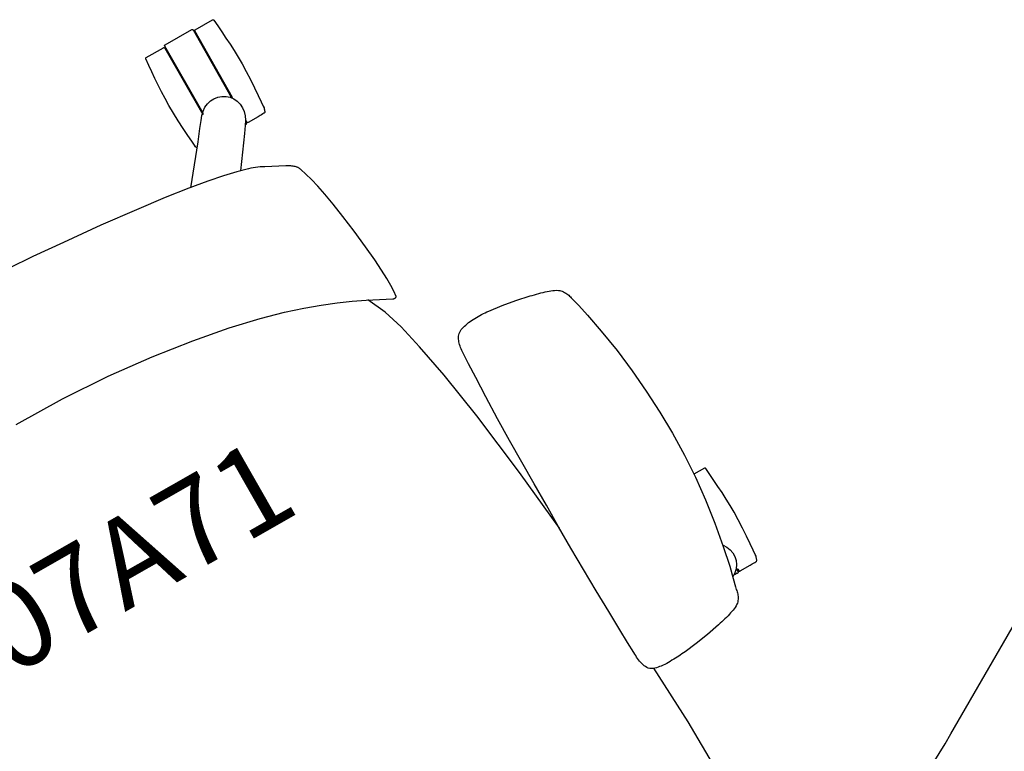
# Model space of a CAD drawing. Units: inches. Extents: x -79 to 457, y -68 to 74.
# Drawn here: x 65 to 88, y 44 to 61 of the extents above; entities that cross this region are included whole.
import ezdxf
from ezdxf.enums import TextEntityAlignment as Align

# ---------------------------------------------------------------- set-up
doc = ezdxf.new("R2010")
doc.units = ezdxf.units.IN
doc.header["$MEASUREMENT"] = 0
doc.layers.get('0').update_dxf_attribs({"true_color": 0x000000})
for name, color, linetype in [('A-FURN-ATTRIBUTE', 7, 'Continuous'), ('A-FURN-ATTRIBUTE-T', 7, 'Continuous'), ('AFUWK-P', 1, 'Continuous'), ('AFUWK-P-TN', 1, 'Continuous')]:
    doc.layers.add(name, color=color, linetype=linetype)

# ---------------------------------------------------------------- blocks, each defined once
blk = doc.blocks.new('P_6-CU-47-639-47-639')
at = {"layer": 'AFUWK-P'}
blk.add_line((16.852, -23.5), (1.5, -23.5), dxfattribs=at)
blk.add_arc((16.852, -39.5), 16, 60, 90, dxfattribs=at)
at = {"layer": 'AFUWK-P-TN', "flags": 1}
for tag in ['CAPPN', 'CAPMG', 'CAPMC', 'CAPQT', 'CAPDH', 'CAPGC']:
    blk.add_attdef(tag, (0, 0), '', height=0.001, dxfattribs=at)
at = {"layer": 'AFUWK-P-TN'}
blk.add_attdef('CAPTG', text='', height=2.5, dxfattribs=at).set_placement((25.32, -6.5), align=Align.BOTTOM_CENTER)
blk = doc.blocks.new('P_1507')
at = {"layer": 'A-FURN-ATTRIBUTE', "color": 2}
for p, q in [((8.636, 4.779), (8.425, 5.224)), ((8.789, 4.31), (8.636, 4.779)), ((8.929, 3.702), (8.789, 4.31)), ((9.093, 2.856), (8.929, 3.702)), ((9.28, 1.674), (9.093, 2.856)), ((9.486, 0.058), (9.28, 1.674)), ((9.652, -1.506), (9.486, 0.058)), ((10.018, -6.832), (9.943, -5.377)), ((10.035, -8.09), (10.018, -6.832))]:
    blk.add_line(p, q, dxfattribs=at)
for points in [[(6.749, 10.192), (6.743, 10.211), (6.738, 10.226), (6.737, 10.231), (6.736, 10.234), (6.736, 10.236), (6.732, 10.281), (6.723, 10.39), (6.711, 10.549), (6.698, 10.741), (6.686, 10.951), (6.677, 11.163), (6.674, 11.362), (6.676, 11.543), (6.681, 11.719), (6.69, 11.891), (6.701, 12.06), (6.713, 12.227), (6.727, 12.393), (6.741, 12.557), (6.742, 12.558), (6.742, 12.559), (6.742, 12.561), (6.742, 12.562), (6.743, 12.563), (6.743, 12.564), (6.744, 12.565), (6.744, 12.566), (6.745, 12.567), (6.746, 12.568), (6.746, 12.569), (6.747, 12.57), (6.748, 12.57), (6.749, 12.571), (6.75, 12.572), (6.75, 12.573), (6.751, 12.573), (6.752, 12.574), (6.753, 12.574), (6.755, 12.575), (6.756, 12.575), (6.757, 12.576), (6.758, 12.576), (6.759, 12.576), (6.76, 12.577), (6.761, 12.577), (6.763, 12.577), (6.764, 12.577), (7.223, 12.577), (7.224, 12.577), (7.226, 12.577), (7.227, 12.577), (7.228, 12.576), (7.229, 12.576), (7.23, 12.576), (7.231, 12.575), (7.232, 12.575), (7.233, 12.574), (7.234, 12.574), (7.235, 12.573), (7.236, 12.572), (7.237, 12.572), (7.238, 12.571), (7.239, 12.57), (7.239, 12.569), (7.24, 12.568), (7.241, 12.567), (7.241, 12.566), (7.242, 12.565), (7.242, 12.564), (7.243, 12.563), (7.243, 12.562), (7.243, 12.561), (7.244, 12.56), (7.244, 12.559), (7.244, 12.557), (7.244, 12.556), (7.244, 10.8), (7.244, 10.8), (7.244, 10.8), (7.244, 10.8), (7.244, 10.8), (7.244, 10.8), (7.244, 10.8), (7.244, 10.8), (7.244, 10.8), (7.244, 10.8), (7.244, 10.799), (7.244, 10.799), (7.244, 10.799), (7.244, 10.799), (7.244, 10.799), (7.244, 10.799), (7.244, 10.799), (7.244, 10.799), (7.244, 10.799), (7.244, 10.799), (7.244, 10.799), (7.244, 10.799), (7.244, 10.799), (7.244, 10.799), (7.244, 10.799), (7.244, 10.799), (7.244, 10.799), (7.244, 10.799), (7.244, 10.799), (7.244, 10.799), (7.244, 10.799), (7.244, 10.799), (7.244, 10.799), (7.244, 10.799), (7.244, 10.799), (7.244, 10.799), (7.244, 10.799), (7.244, 10.799), (7.244, 10.799), (7.244, 10.799), (7.244, 10.799), (7.244, 10.799), (7.244, 10.799), (7.244, 10.799), (7.244, 10.799), (7.244, 10.799), (7.244, 10.799), (7.244, 10.799), (7.244, 10.799), (7.244, 10.798), (7.244, 10.798), (7.244, 10.798), (7.244, 10.798), (7.244, 10.798), (7.244, 10.798), (7.244, 10.798), (7.244, 10.798), (7.244, 10.798), (7.244, 10.798), (7.244, 10.798), (7.244, 10.798), (7.244, 10.798), (7.244, 10.798), (7.244, 10.798), (7.244, 10.798), (7.244, 10.798), (7.244, 10.798), (7.244, 10.798), (7.244, 10.798), (7.244, 10.798), (7.244, 10.798), (7.244, 10.798), (7.244, 10.798), (7.244, 10.798), (7.244, 10.798), (7.244, 10.798), (7.244, 10.798), (7.244, 10.798), (7.244, 10.798), (7.244, 10.798), (7.244, 10.798), (7.245, 10.798), (7.245, 10.798), (7.245, 10.798), (7.245, 10.798), (7.245, 10.798), (7.245, 10.798), (7.245, 10.798), (7.245, 10.798), (7.245, 10.798), (7.245, 10.798), (7.245, 10.798), (7.245, 10.798), (7.245, 10.798), (7.245, 10.798), (7.245, 10.798), (7.245, 10.798), (7.245, 10.798), (7.245, 10.798), (7.245, 10.798), (7.245, 10.798), (7.245, 10.798), (7.245, 10.798), (7.245, 10.798), (7.245, 10.798), (7.245, 10.798), (7.245, 10.798), (7.245, 10.798), (7.245, 10.798), (7.245, 10.798), (7.245, 10.798), (7.245, 10.798), (7.245, 10.798), (7.245, 10.798), (7.245, 10.798), (7.245, 10.798), (7.245, 10.798), (7.245, 10.798), (7.245, 10.798), (7.245, 10.798), (7.245, 10.798), (7.245, 10.798), (7.245, 10.798), (7.245, 10.798), (7.245, 10.798), (7.245, 10.798), (7.245, 10.798), (7.245, 10.798), (7.245, 10.798), (7.245, 10.798), (7.245, 10.798), (7.245, 10.798), (7.245, 10.798), (7.245, 10.798), (7.245, 10.798), (7.245, 10.798), (7.245, 10.798), (7.245, 10.798), (7.245, 10.798), (7.245, 10.798), (7.245, 10.798), (7.245, 10.798), (7.245, 10.798), (7.245, 10.798), (7.245, 10.798), (7.245, 10.798), (7.245, 10.798), (7.245, 10.798), (7.245, 10.798), (7.245, 10.798), (7.245, 10.798), (7.245, 10.798), (7.245, 10.798), (7.245, 10.798), (7.245, 10.798), (7.245, 10.798), (7.245, 10.798), (7.245, 10.798), (7.245, 10.798), (7.245, 10.798), (7.245, 10.798), (7.245, 10.798), (7.245, 10.798), (7.245, 10.798), (7.245, 10.798), (7.245, 10.798), (7.245, 10.798), (7.245, 10.798), (7.245, 10.798), (7.245, 10.798), (7.245, 10.798), (7.245, 10.798), (7.245, 10.798), (7.245, 10.798), (7.245, 10.798), (7.245, 10.798), (7.245, 10.798), (7.246, 10.798), (7.246, 10.798), (7.246, 10.798), (7.246, 10.798), (7.246, 10.798), (7.246, 10.798), (7.246, 10.798), (7.246, 10.798), (7.246, 10.798), (7.246, 10.798), (7.246, 10.798), (7.246, 10.798), (7.246, 10.798), (7.246, 10.798), (7.246, 10.798), (7.246, 10.798), (7.246, 10.798), (7.246, 10.798), (7.246, 10.798), (7.246, 10.798), (7.246, 10.798), (7.246, 10.798), (7.246, 10.798), (7.246, 10.798), (7.246, 10.798), (7.246, 10.798), (7.246, 10.798), (7.246, 10.798), (7.246, 10.798), (7.246, 10.798), (7.246, 10.798), (7.246, 10.798), (7.246, 10.798), (7.246, 10.798), (7.246, 10.798), (7.246, 10.798), (7.246, 10.798), (7.246, 10.798), (7.246, 10.798), (7.246, 10.798), (7.246, 10.798), (7.246, 10.798), (7.246, 10.798), (7.246, 10.798), (7.246, 10.798), (7.246, 10.798), (7.246, 10.798), (7.246, 10.798), (7.246, 10.798), (7.246, 10.798), (7.246, 10.798), (7.246, 10.798), (7.246, 10.798), (7.246, 10.798), (7.246, 10.798), (7.246, 10.798), (7.246, 10.798), (7.246, 10.798), (7.246, 10.798), (7.246, 10.798), (7.246, 10.798), (7.246, 10.798), (7.246, 10.798), (7.246, 10.798), (7.246, 10.798), (7.246, 10.798), (7.246, 10.798), (7.246, 10.798), (7.246, 10.798), (7.246, 10.798), (7.246, 10.798), (7.246, 10.798), (7.246, 10.798), (7.246, 10.798), (7.246, 10.798), (7.246, 10.798), (7.246, 10.798), (7.246, 10.798), (7.246, 10.798), (7.246, 10.798), (7.246, 10.798), (7.246, 10.798), (7.246, 10.798), (7.246, 10.798), (7.246, 10.798), (7.246, 10.798), (7.246, 10.798), (7.246, 10.798), (7.246, 10.798), (7.246, 10.798), (7.246, 10.798), (7.247, 10.798), (7.247, 10.798), (7.247, 10.798), (7.247, 10.798), (7.247, 10.798), (7.247, 10.798), (7.247, 10.798), (7.247, 10.798), (7.247, 10.798), (7.247, 10.798), (7.247, 10.798), (7.247, 10.798), (7.247, 10.798), (7.247, 10.798), (7.247, 10.798), (7.247, 10.798), (7.247, 10.798), (7.247, 10.798), (7.247, 10.798), (7.247, 10.798), (7.247, 10.798), (7.247, 10.798), (7.247, 10.798), (7.247, 10.798), (7.247, 10.798), (7.247, 10.798), (7.247, 10.798), (7.247, 10.798), (7.247, 10.798), (7.247, 10.798), (7.247, 10.798), (7.247, 10.798), (7.247, 10.798), (7.247, 10.798), (7.247, 10.798), (7.247, 10.798), (7.247, 10.798), (7.247, 10.798), (7.247, 10.798), (7.247, 10.798), (7.247, 10.798), (7.247, 10.798), (7.247, 10.798), (7.247, 10.798), (7.247, 10.798), (7.247, 10.798), (7.247, 10.798), (7.247, 10.798), (7.247, 10.798), (7.247, 10.798), (7.247, 10.798), (7.247, 10.798), (7.247, 10.798), (7.247, 10.798), (7.247, 10.798), (7.248, 10.798), (7.248, 10.798), (7.249, 10.798), (7.249, 10.799), (7.25, 10.799), (7.251, 10.8), (7.252, 10.801), (7.253, 10.802), (7.255, 10.804), (7.257, 10.806), (7.259, 10.809), (7.261, 10.811), (7.263, 10.814), (7.264, 10.815), (7.265, 10.817), (7.265, 10.818), (7.266, 10.819), (7.266, 10.82), (7.266, 10.821), (7.266, 10.821), (7.266, 10.822), (7.267, 10.823), (7.267, 10.823), (7.267, 10.824), (7.267, 12.596), (7.267, 12.598), (7.267, 12.599), (7.267, 12.6), (7.267, 12.601), (7.267, 12.602), (7.268, 12.603), (7.268, 12.604), (7.269, 12.606), (7.269, 12.606), (7.269, 12.607), (7.27, 12.607), (7.27, 12.608), (7.271, 12.608), (7.271, 12.609), (7.272, 12.61), (7.272, 12.611), (7.273, 12.611), (7.274, 12.612), (7.274, 12.613), (7.275, 12.613), (7.276, 12.614), (7.277, 12.615), (7.278, 12.615), (7.279, 12.616), (7.28, 12.616), (7.282, 12.616), (7.283, 12.617), (7.284, 12.617), (7.285, 12.617), (7.286, 12.617), (7.287, 12.617), (7.64, 12.617), (7.992, 12.617), (7.993, 12.617), (7.995, 12.617), (7.996, 12.617), (7.997, 12.617), (7.998, 12.616), (7.999, 12.616), (8, 12.616), (8.001, 12.615), (8.002, 12.615), (8.003, 12.614), (8.004, 12.613), (8.005, 12.613), (8.006, 12.612), (8.007, 12.611), (8.008, 12.61), (8.008, 12.609), (8.009, 12.608), (8.01, 12.608), (8.01, 12.607), (8.011, 12.606), (8.011, 12.604), (8.012, 12.603), (8.012, 12.602), (8.012, 12.601), (8.013, 12.6), (8.013, 12.599), (8.013, 12.598), (8.013, 12.596), (8.013, 10.824), (8.013, 10.823), (8.013, 10.823), (8.013, 10.822), (8.013, 10.821), (8.013, 10.821), (8.013, 10.82), (8.014, 10.819), (8.014, 10.818), (8.015, 10.817), (8.016, 10.815), (8.017, 10.814), (8.018, 10.811), (8.02, 10.809), (8.022, 10.806), (8.024, 10.804), (8.026, 10.802), (8.027, 10.801), (8.028, 10.8), (8.029, 10.799), (8.03, 10.799), (8.031, 10.798), (8.031, 10.798), (8.032, 10.798), (8.032, 10.798), (8.032, 10.798), (8.032, 10.798), (8.032, 10.798), (8.033, 10.798), (8.033, 10.798), (8.033, 10.798), (8.033, 10.798), (8.033, 10.798), (8.034, 10.798), (8.034, 10.798), (8.034, 10.798), (8.034, 10.798), (8.034, 10.798), (8.034, 10.798), (8.034, 10.798), (8.034, 10.798), (8.034, 10.798), (8.034, 10.798), (8.034, 10.798), (8.034, 10.798), (8.034, 10.798), (8.034, 10.798), (8.034, 10.798), (8.034, 10.798), (8.034, 10.798), (8.034, 10.798), (8.034, 10.798), (8.034, 10.798), (8.034, 10.798), (8.034, 10.798), (8.034, 10.798), (8.034, 10.798), (8.034, 10.798), (8.034, 10.798), (8.034, 10.798), (8.034, 10.798), (8.034, 10.798), (8.034, 10.798), (8.034, 10.798), (8.034, 10.798), (8.034, 10.798), (8.034, 10.798), (8.034, 10.798), (8.034, 10.798), (8.034, 10.798), (8.034, 10.798), (8.034, 10.798), (8.034, 10.798), (8.034, 10.798), (8.034, 10.798), (8.034, 10.798), (8.034, 10.798), (8.034, 10.798), (8.034, 10.798), (8.034, 10.798), (8.034, 10.798), (8.034, 10.798), (8.034, 10.798), (8.034, 10.798), (8.034, 10.798), (8.034, 10.798), (8.035, 10.798), (8.035, 10.798), (8.035, 10.798), (8.035, 10.798), (8.035, 10.798), (8.035, 10.798), (8.035, 10.798), (8.035, 10.798), (8.035, 10.798), (8.035, 10.798), (8.035, 10.798), (8.035, 10.798), (8.035, 10.798), (8.035, 10.798), (8.035, 10.798), (8.035, 10.798), (8.035, 10.798), (8.035, 10.798), (8.035, 10.798), (8.035, 10.798), (8.035, 10.798), (8.035, 10.798), (8.035, 10.798), (8.035, 10.798), (8.035, 10.798), (8.035, 10.798), (8.035, 10.798), (8.035, 10.798), (8.035, 10.798), (8.035, 10.798), (8.035, 10.798), (8.035, 10.798), (8.035, 10.798), (8.035, 10.798), (8.035, 10.798), (8.035, 10.798), (8.035, 10.798), (8.035, 10.798), (8.035, 10.798), (8.035, 10.798), (8.035, 10.798), (8.035, 10.798), (8.035, 10.798), (8.035, 10.798), (8.035, 10.798), (8.035, 10.798), (8.035, 10.798), (8.035, 10.798), (8.035, 10.798), (8.035, 10.798), (8.035, 10.798), (8.035, 10.798), (8.035, 10.798), (8.035, 10.798), (8.035, 10.798), (8.035, 10.798), (8.035, 10.798), (8.035, 10.798), (8.035, 10.798), (8.035, 10.798), (8.035, 10.798), (8.035, 10.798), (8.035, 10.798), (8.035, 10.798), (8.035, 10.798), (8.035, 10.798), (8.035, 10.798), (8.035, 10.798), (8.035, 10.798), (8.035, 10.798), (8.035, 10.798), (8.035, 10.798), (8.035, 10.798), (8.035, 10.798), (8.035, 10.799), (8.035, 10.799), (8.035, 10.799), (8.035, 10.799), (8.035, 10.799), (8.035, 10.799), (8.035, 10.799), (8.035, 10.799), (8.035, 10.799), (8.035, 10.799), (8.035, 10.799), (8.035, 10.799), (8.035, 10.799), (8.035, 10.799), (8.036, 10.799), (8.036, 10.799), (8.036, 10.799), (8.036, 10.8), (8.036, 10.8), (8.036, 10.8), (8.036, 10.8), (8.036, 10.8), (8.036, 10.8), (8.036, 10.8), (8.036, 10.8), (8.036, 10.8), (8.036, 10.8), (8.036, 10.8), (8.036, 12.556), (8.036, 12.557), (8.036, 12.559), (8.036, 12.56), (8.036, 12.561), (8.036, 12.562), (8.037, 12.563), (8.037, 12.564), (8.038, 12.565), (8.038, 12.566), (8.038, 12.566), (8.039, 12.567), (8.039, 12.567), (8.04, 12.568), (8.04, 12.569), (8.041, 12.57), (8.042, 12.571), (8.043, 12.572), (8.043, 12.572), (8.044, 12.573), (8.044, 12.573), (8.045, 12.574), (8.046, 12.574), (8.047, 12.575), (8.048, 12.575), (8.049, 12.576), (8.051, 12.576), (8.052, 12.576), (8.053, 12.577), (8.054, 12.577), (8.055, 12.577), (8.056, 12.577), (8.516, 12.577), (8.517, 12.577), (8.518, 12.577), (8.519, 12.577), (8.521, 12.576), (8.522, 12.576), (8.523, 12.576), (8.524, 12.575), (8.525, 12.575), (8.526, 12.574), (8.527, 12.574), (8.528, 12.573), (8.529, 12.573), (8.53, 12.572), (8.531, 12.571), (8.532, 12.57), (8.533, 12.57), (8.533, 12.569), (8.534, 12.568), (8.535, 12.567), (8.535, 12.566), (8.536, 12.565), (8.536, 12.564), (8.537, 12.563), (8.537, 12.562), (8.538, 12.561), (8.538, 12.559), (8.538, 12.558), (8.538, 12.557), (8.553, 12.393), (8.566, 12.227), (8.579, 12.06), (8.59, 11.891), (8.598, 11.719), (8.604, 11.543), (8.606, 11.362), (8.602, 11.163), (8.594, 10.951), (8.582, 10.741), (8.568, 10.549), (8.556, 10.39), (8.547, 10.281), (8.544, 10.236), (8.543, 10.234), (8.543, 10.231), (8.542, 10.226), (8.537, 10.211), (8.531, 10.192), (8.524, 10.173), (8.517, 10.156), (8.514, 10.149), (8.511, 10.142), (8.509, 10.139), (8.508, 10.138), (8.508, 10.137), (8.508, 10.137), (8.507, 10.136), (8.507, 10.136), (8.507, 10.136), (8.507, 10.136), (8.506, 10.136), (8.506, 10.136), (8.506, 10.135), (8.506, 10.135), (8.506, 10.135), (8.506, 10.135), (8.505, 10.135), (8.505, 10.135), (8.504, 10.135), (8.504, 10.134), (8.504, 10.134), (8.503, 10.134), (8.502, 10.134), (8.502, 10.134), (8.501, 10.134), (8.496, 10.133), (8.486, 10.131), (8.475, 10.13), (8.447, 10.129), (8.414, 10.127), (8.381, 10.127), (8.35, 10.126), (8.325, 10.126), (8.063, 10.123), (8.061, 10.123), (8.06, 10.123), (8.058, 10.124), (8.057, 10.124), (8.056, 10.124), (8.054, 10.124), (8.053, 10.125), (8.052, 10.125), (8.05, 10.126), (8.049, 10.126), (8.048, 10.127), (8.047, 10.128), (8.046, 10.128), (8.045, 10.129), (8.044, 10.13), (8.043, 10.131), (8.042, 10.132), (8.041, 10.133), (8.04, 10.134), (8.04, 10.135), (8.039, 10.136), (8.039, 10.137), (8.038, 10.138), (8.038, 10.139), (8.038, 10.139), (8.038, 10.14), (8.038, 10.14), (8.037, 10.141), (8.037, 10.141), (8.037, 10.143), (8.037, 10.144), (8.037, 10.15), (8.038, 10.156), (8.038, 10.169), (8.039, 10.175), (8.039, 10.182), (8.038, 10.185), (8.038, 10.188), (8.038, 10.191), (8.037, 10.194), (8.037, 10.194), (8.037, 10.194), (8.037, 10.195), (8.037, 10.195), (8.037, 10.195), (8.037, 10.195), (8.037, 10.195), (8.037, 10.195), (8.037, 10.195), (8.037, 10.195), (8.037, 10.195), (8.037, 10.195), (8.037, 10.195), (8.037, 10.195), (8.037, 10.195), (8.037, 10.195), (8.037, 10.195), (8.037, 10.195), (8.037, 10.195), (8.037, 10.195), (8.037, 10.195), (8.037, 10.195), (8.037, 10.195), (8.037, 10.195), (8.037, 10.195), (8.037, 10.195), (8.037, 10.195), (8.037, 10.195), (8.037, 10.195), (8.037, 10.195), (8.037, 10.195), (8.037, 10.195), (8.037, 10.195), (8.037, 10.195), (8.037, 10.195), (8.037, 10.195), (8.037, 10.195), (8.037, 10.195), (8.037, 10.195), (8.037, 10.195), (8.037, 10.195), (8.037, 10.195), (8.037, 10.195), (8.037, 10.195), (8.037, 10.195), (8.037, 10.195), (8.037, 10.195), (8.037, 10.195), (8.037, 10.195), (8.037, 10.195), (8.037, 10.195), (8.037, 10.195), (8.037, 10.195), (8.037, 10.195), (8.037, 10.195), (8.037, 10.195), (8.037, 10.195), (8.037, 10.195), (8.037, 10.195), (8.037, 10.195), (8.037, 10.195), (8.037, 10.195), (8.037, 10.195), (8.037, 10.195), (8.037, 10.195), (8.037, 10.195), (8.037, 10.195), (8.037, 10.195), (8.037, 10.195), (8.037, 10.195), (8.037, 10.195), (8.037, 10.195), (8.037, 10.195), (8.037, 10.195), (8.037, 10.195), (8.037, 10.195), (8.037, 10.195), (8.037, 10.195), (8.037, 10.195), (8.037, 10.195), (8.037, 10.195), (8.037, 10.195), (8.037, 10.195), (8.037, 10.195), (8.037, 10.195), (8.037, 10.195), (8.037, 10.195), (8.037, 10.195), (8.037, 10.195), (8.037, 10.195), (8.037, 10.195), (8.037, 10.195), (8.037, 10.195), (8.037, 10.195), (8.037, 10.195), (8.037, 10.195), (8.037, 10.195), (8.037, 10.195), (8.037, 10.195), (8.037, 10.195), (8.037, 10.195), (8.037, 10.195), (8.037, 10.195), (8.037, 10.195), (8.037, 10.195), (8.037, 10.195), (8.037, 10.195), (8.037, 10.195), (8.037, 10.195), (8.037, 10.195), (8.037, 10.195), (8.037, 10.195), (8.037, 10.195), (8.037, 10.195), (8.037, 10.195), (8.037, 10.195), (8.037, 10.195), (8.037, 10.195), (8.037, 10.195), (8.037, 10.195), (8.037, 10.195), (8.037, 10.195), (8.037, 10.195), (8.037, 10.195), (8.037, 10.195), (8.037, 10.195), (8.037, 10.195), (8.037, 10.195), (8.037, 10.195), (8.037, 10.195), (8.036, 10.195), (8.036, 10.195), (8.036, 10.195), (8.036, 10.195), (8.036, 10.195), (8.036, 10.195), (8.036, 10.195), (8.036, 10.195), (8.036, 10.195), (8.036, 10.195), (8.036, 10.195), (8.036, 10.195), (8.036, 10.195), (8.036, 10.195), (8.036, 10.195), (8.036, 10.195), (8.036, 10.195), (8.036, 10.195), (8.036, 10.195), (8.036, 10.195), (8.036, 10.195), (8.036, 10.195), (8.036, 10.195), (8.036, 10.195), (8.036, 10.195), (8.036, 10.195), (8.036, 10.195), (8.036, 10.195), (8.036, 10.195), (8.036, 10.195), (8.036, 10.195), (8.036, 10.195), (8.036, 10.195), (8.036, 10.195), (8.036, 10.195), (8.036, 10.195), (8.036, 10.195), (8.036, 10.195), (8.036, 10.195), (8.036, 10.195), (8.036, 10.195), (8.036, 10.195), (8.036, 10.195), (8.036, 10.195), (8.036, 10.195), (8.036, 10.195), (8.036, 10.195), (8.036, 10.195), (8.036, 10.195), (8.036, 10.195), (8.036, 10.195), (8.036, 10.195), (8.036, 10.195), (8.036, 10.195), (8.036, 10.195), (8.036, 10.195), (8.036, 10.195), (8.036, 10.195), (8.036, 10.195), (8.036, 10.195), (8.036, 10.195), (8.036, 10.195), (8.036, 10.195), (8.036, 10.195), (8.036, 10.195), (8.036, 10.195), (8.036, 10.195), (8.036, 10.195), (8.036, 10.195), (8.036, 10.195), (8.036, 10.195), (8.036, 10.195), (8.036, 10.195), (8.036, 10.195), (8.036, 10.195), (8.036, 10.195), (8.036, 10.195), (8.036, 10.195), (8.036, 10.195), (8.036, 10.195), (8.036, 10.195), (8.036, 10.195), (8.036, 10.195), (8.036, 10.195), (8.036, 10.195), (8.036, 10.195), (8.036, 10.195), (8.036, 10.195), (8.036, 10.195), (8.036, 10.195), (8.036, 10.195), (8.036, 10.195), (8.036, 10.195), (8.036, 10.195), (8.036, 10.195), (8.036, 10.195), (8.036, 10.195), (8.036, 10.195), (8.036, 10.195), (8.036, 10.195), (8.036, 10.195), (8.036, 10.195), (8.036, 10.195), (8.036, 10.195), (8.036, 10.195), (8.036, 10.195), (8.036, 10.195), (8.036, 10.195), (8.036, 10.195), (8.036, 10.195), (8.036, 10.195), (8.036, 10.195), (8.036, 10.195), (8.036, 10.195), (8.036, 10.195), (8.036, 10.195), (8.036, 10.195), (8.036, 10.195), (8.036, 10.195), (8.036, 10.195), (8.036, 10.195), (8.036, 10.195), (8.036, 10.195), (8.036, 10.195), (8.036, 10.195), (8.036, 10.195), (8.036, 10.195), (8.036, 10.195), (8.036, 10.195), (8.036, 10.195), (8.036, 10.195), (8.036, 10.195), (8.036, 10.195), (8.036, 10.195), (8.036, 10.195), (8.036, 10.195), (8.036, 10.195), (8.036, 10.195), (8.036, 10.195), (8.036, 10.195), (8.036, 10.195), (8.036, 10.195), (8.036, 10.195), (8.036, 10.195), (8.036, 10.195), (8.036, 10.195), (8.036, 10.195), (8.036, 10.195), (8.036, 10.195), (8.036, 10.195), (8.036, 10.195), (8.036, 10.195), (8.036, 10.195), (8.036, 10.195), (8.036, 10.195), (8.036, 10.195), (8.036, 10.195), (8.036, 10.195), (8.036, 10.195), (8.036, 10.195), (8.036, 10.195), (8.036, 10.195), (8.036, 10.195), (8.036, 10.195), (8.036, 10.195), (8.036, 10.195), (8.036, 10.195), (8.036, 10.195), (8.036, 10.195), (8.036, 10.195), (8.036, 10.195), (8.036, 10.195), (8.036, 10.195), (8.036, 10.195), (8.036, 10.195), (8.036, 10.195), (8.036, 10.195), (8.036, 10.195), (8.036, 10.195), (8.036, 10.195), (8.036, 10.195), (8.036, 10.195), (8.036, 10.195), (8.036, 10.195), (8.036, 10.195), (8.036, 10.195), (8.036, 10.195), (8.036, 10.195), (8.036, 10.195), (8.036, 10.195), (8.036, 10.195), (8.036, 10.195), (8.036, 10.195), (8.036, 10.195), (8.036, 10.195), (8.036, 10.195), (8.036, 10.195), (8.036, 10.195), (8.036, 10.195), (8.036, 10.195), (8.036, 10.195), (8.036, 10.195), (8.036, 10.195), (8.036, 10.195), (8.036, 10.195), (8.036, 10.195), (8.036, 10.195), (8.036, 10.195), (8.036, 10.195), (8.036, 10.195), (8.036, 10.195), (8.035, 10.195), (8.035, 10.195), (8.035, 10.195), (8.035, 10.195), (8.035, 10.195), (8.035, 10.195), (8.035, 10.195), (8.035, 10.195), (8.035, 10.195), (8.035, 10.195), (8.035, 10.195), (8.035, 10.195), (8.035, 10.195), (8.035, 10.195), (8.035, 10.195), (8.035, 10.195), (8.035, 10.195), (8.035, 10.195), (8.035, 10.195), (8.035, 10.195), (8.035, 10.195), (8.035, 10.195), (8.035, 10.195), (8.035, 10.195), (8.035, 10.195), (8.035, 10.195), (8.035, 10.195), (8.035, 10.195), (8.035, 10.195), (8.035, 10.195), (8.035, 10.195), (8.035, 10.195), (8.035, 10.195), (8.035, 10.195), (8.035, 10.195), (8.035, 10.194), (8.035, 10.194), (8.034, 10.194), (8.034, 10.193), (8.033, 10.193), (8.028, 10.186), (8.021, 10.176), (8.019, 10.173), (8.018, 10.172), (8.017, 10.171), (8.017, 10.17), (8.016, 10.168), (8.016, 10.167), (8.015, 10.166), (8.015, 10.165), (8.015, 10.163), (8.014, 10.161), (8.014, 10.159), (8.014, 10.157), (8.014, 10.153), (8.014, 10.149), (8.015, 10.14), (8.015, 10.136), (8.015, 10.132), (8.015, 10.131), (8.015, 10.13), (8.015, 10.129), (8.015, 10.127), (8.014, 10.126), (8.014, 10.125), (8.013, 10.124), (8.013, 10.123), (8.012, 10.122), (8.012, 10.121), (8.011, 10.12), (8.011, 10.119), (8.01, 10.118), (8.009, 10.117), (8.008, 10.117), (8.007, 10.116), (8.006, 10.115), (8.005, 10.115), (8.005, 10.114), (8.003, 10.113), (8.002, 10.113), (8.001, 10.113), (8, 10.112), (7.999, 10.112), (7.999, 10.112), (7.998, 10.112), (7.997, 10.112), (7.996, 10.111), (7.994, 10.111), (7.994, 10.111), (7.993, 10.111), (7.993, 10.111), (7.992, 10.112), (7.991, 10.112), (7.99, 10.112), (7.985, 10.113), (7.983, 10.113), (7.983, 10.113), (7.982, 10.113), (7.982, 10.113), (7.981, 10.113), (7.981, 10.113), (7.98, 10.113), (7.98, 10.113), (7.98, 10.113), (7.98, 10.113), (7.98, 10.113), (7.979, 10.113), (7.979, 10.113), (7.979, 10.113), (7.979, 10.113), (7.979, 10.113), (7.979, 10.113), (7.979, 10.113), (7.979, 10.113), (7.979, 10.113), (7.979, 10.113), (7.979, 10.113), (7.979, 10.113), (7.979, 10.113), (7.979, 10.113), (7.979, 10.113), (7.979, 10.113), (7.979, 10.113), (7.979, 10.113), (7.979, 10.113), (7.979, 10.113), (7.979, 10.113), (7.979, 10.113), (7.979, 10.113), (7.979, 10.113), (7.979, 10.113), (7.979, 10.113), (7.979, 10.113), (7.979, 10.113), (7.978, 10.113), (7.978, 10.113), (7.978, 10.113), (7.978, 10.112), (7.978, 10.112), (7.977, 10.112), (7.977, 10.112), (7.977, 10.112), (7.977, 10.112), (7.977, 10.112), (7.977, 10.112), (7.977, 10.112), (7.977, 10.112), (7.977, 10.112), (7.977, 10.112), (7.977, 10.112), (7.977, 10.112), (7.977, 10.112), (7.977, 10.112), (7.977, 10.111)], [(12.716, -3.694), (12.727, -3.706), (12.778, -3.788), (12.812, -3.878), (12.829, -3.972), (12.827, -4.068), (12.806, -4.161), (12.768, -4.248), (12.714, -4.326), (12.645, -4.393), (12.556, -4.447)]]:
    blk.add_lwpolyline(points, dxfattribs=at)
at = {"layer": 'A-FURN-ATTRIBUTE', "color": 2, "extrusion": (0, 0, -1)}
for points in [[(-6.171, 9.47), (-6.843, 10.31), (-7.03, 10.554), (-7.143, 10.7), (-7.218, 10.79), (-7.292, 10.862), (-7.37, 10.918), (-7.458, 10.959), (-7.552, 10.982), (-7.648, 10.987), (-7.743, 10.973), (-7.833, 10.942), (-7.915, 10.894), (-7.986, 10.831), (-8.043, 10.755), (-8.085, 10.669), (-8.11, 10.576), (-8.117, 10.48), (-8.106, 10.384), (-8.077, 10.292), (-8.031, 10.199), (-7.969, 10.1), (-7.864, 9.948), (-7.358, 9.242)], [(-12.686, -4.428), (-12.686, -4.428), (-12.686, -4.428), (-12.686, -4.428), (-12.686, -4.428), (-12.686, -4.428), (-12.686, -4.428), (-12.686, -4.428), (-12.686, -4.428), (-12.686, -4.428), (-12.686, -4.428), (-12.686, -4.428), (-12.686, -4.428), (-12.686, -4.428), (-12.686, -4.428), (-12.686, -4.428), (-12.686, -4.428), (-12.686, -4.428), (-12.686, -4.428), (-12.686, -4.428), (-12.686, -4.428), (-12.686, -4.428), (-12.686, -4.428), (-12.686, -4.427), (-12.686, -4.427), (-12.687, -4.427), (-12.687, -4.427), (-12.687, -4.427), (-12.687, -4.427), (-12.687, -4.427), (-12.687, -4.427), (-12.687, -4.427), (-12.687, -4.427), (-12.687, -4.427), (-12.687, -4.427), (-12.687, -4.427), (-12.687, -4.427), (-12.687, -4.427), (-12.687, -4.427), (-12.687, -4.427), (-12.687, -4.427), (-12.687, -4.427), (-12.687, -4.427), (-12.687, -4.427), (-12.687, -4.427), (-12.687, -4.427), (-12.687, -4.427), (-12.687, -4.427), (-12.687, -4.427), (-12.687, -4.427), (-12.687, -4.427), (-12.687, -4.427), (-12.687, -4.427), (-12.687, -4.427), (-12.687, -4.427), (-12.687, -4.427), (-12.687, -4.427), (-12.687, -4.427), (-12.687, -4.427), (-12.687, -4.427), (-12.687, -4.427), (-12.687, -4.427), (-12.688, -4.427), (-12.688, -4.427), (-12.688, -4.427), (-12.688, -4.427), (-12.688, -4.427), (-12.688, -4.427), (-12.688, -4.427), (-12.688, -4.427), (-12.688, -4.427), (-12.688, -4.427), (-12.688, -4.427), (-12.688, -4.427), (-12.688, -4.427), (-12.688, -4.427), (-12.688, -4.427), (-12.688, -4.427), (-12.688, -4.427), (-12.688, -4.427), (-12.688, -4.427), (-12.688, -4.427), (-12.688, -4.427), (-12.688, -4.427), (-12.688, -4.427), (-12.688, -4.427), (-12.688, -4.427), (-12.688, -4.427), (-12.688, -4.427), (-12.688, -4.427), (-12.688, -4.427), (-12.688, -4.427), (-12.688, -4.427), (-12.688, -4.427), (-12.688, -4.427), (-12.688, -4.426), (-12.688, -4.426), (-12.688, -4.426), (-12.688, -4.426), (-12.688, -4.426), (-12.688, -4.426), (-12.688, -4.426), (-12.688, -4.426), (-12.688, -4.426), (-12.688, -4.426), (-12.688, -4.426), (-12.688, -4.426), (-12.688, -4.426), (-12.688, -4.426), (-12.688, -4.426), (-12.688, -4.426), (-12.688, -4.426), (-12.688, -4.426), (-12.688, -4.426), (-12.688, -4.426), (-12.688, -4.426), (-12.688, -4.426), (-12.688, -4.426), (-12.688, -4.426), (-12.688, -4.426), (-12.688, -4.426), (-12.688, -4.426), (-12.688, -4.426), (-12.688, -4.426), (-12.688, -4.426), (-12.688, -4.426), (-12.688, -4.426), (-12.688, -4.426), (-12.688, -4.426), (-12.688, -4.426), (-12.689, -4.426), (-12.689, -4.426), (-12.689, -4.426), (-12.689, -4.426), (-12.689, -4.426), (-12.689, -4.426), (-12.689, -4.426), (-12.689, -4.426), (-12.689, -4.426), (-12.689, -4.426), (-12.689, -4.426), (-12.689, -4.426), (-12.689, -4.426), (-12.689, -4.426), (-12.689, -4.426), (-12.689, -4.426), (-12.689, -4.426), (-12.689, -4.426), (-12.689, -4.426), (-12.689, -4.426), (-12.69, -4.426), (-12.69, -4.426), (-12.691, -4.426), (-12.691, -4.426), (-12.692, -4.426), (-12.693, -4.426), (-12.694, -4.426), (-12.699, -4.428), (-12.7, -4.428), (-12.701, -4.428), (-12.702, -4.428), (-12.702, -4.428), (-12.703, -4.428), (-12.703, -4.428), (-12.705, -4.428), (-12.706, -4.428), (-12.707, -4.428), (-12.708, -4.428), (-12.709, -4.427), (-12.71, -4.427), (-12.712, -4.426), (-12.713, -4.426), (-12.714, -4.425), (-12.715, -4.425), (-12.716, -4.424), (-12.716, -4.424), (-12.717, -4.423), (-12.718, -4.422), (-12.719, -4.421), (-12.72, -4.42), (-12.72, -4.419), (-12.721, -4.418), (-12.722, -4.417), (-12.722, -4.416), (-12.723, -4.415), (-12.723, -4.414), (-12.723, -4.413), (-12.724, -4.412), (-12.724, -4.411), (-12.724, -4.41), (-12.724, -4.409), (-12.724, -4.407), (-12.724, -4.403), (-12.724, -4.399), (-12.723, -4.391), (-12.723, -4.386), (-12.723, -4.382), (-12.723, -4.38), (-12.724, -4.378), (-12.724, -4.376), (-12.724, -4.374), (-12.724, -4.373), (-12.725, -4.373), (-12.725, -4.371), (-12.726, -4.37), (-12.726, -4.369), (-12.727, -4.367), (-12.728, -4.366), (-12.73, -4.363), (-12.737, -4.354), (-12.742, -4.347), (-12.743, -4.346), (-12.744, -4.345), (-12.744, -4.345), (-12.744, -4.345), (-12.744, -4.345), (-12.745, -4.345), (-12.745, -4.345), (-12.745, -4.345), (-12.745, -4.345), (-12.745, -4.345), (-12.745, -4.345), (-12.745, -4.345), (-12.745, -4.345), (-12.745, -4.345), (-12.745, -4.345), (-12.745, -4.345), (-12.745, -4.345), (-12.745, -4.345), (-12.745, -4.345), (-12.745, -4.345), (-12.745, -4.345), (-12.745, -4.345), (-12.745, -4.345), (-12.745, -4.345), (-12.745, -4.345), (-12.745, -4.345), (-12.745, -4.345), (-12.745, -4.345), (-12.745, -4.345), (-12.745, -4.345), (-12.745, -4.345), (-12.745, -4.344), (-12.745, -4.344), (-12.745, -4.344), (-12.745, -4.344), (-12.745, -4.344), (-12.745, -4.344), (-12.745, -4.344), (-12.745, -4.344), (-12.745, -4.344), (-12.745, -4.344), (-12.745, -4.344), (-12.745, -4.344), (-12.745, -4.344), (-12.745, -4.344), (-12.745, -4.344), (-12.745, -4.344), (-12.745, -4.344), (-12.745, -4.344), (-12.745, -4.344), (-12.745, -4.344), (-12.745, -4.344), (-12.745, -4.344), (-12.745, -4.344), (-12.745, -4.344), (-12.745, -4.344), (-12.745, -4.344), (-12.745, -4.344), (-12.745, -4.344), (-12.745, -4.344), (-12.745, -4.344), (-12.745, -4.344), (-12.745, -4.344), (-12.745, -4.344), (-12.745, -4.344), (-12.745, -4.344), (-12.745, -4.344), (-12.745, -4.344), (-12.745, -4.344), (-12.745, -4.344), (-12.745, -4.344), (-12.745, -4.344), (-12.745, -4.344), (-12.745, -4.344), (-12.745, -4.344), (-12.745, -4.344), (-12.745, -4.344), (-12.745, -4.344), (-12.745, -4.344), (-12.745, -4.344), (-12.745, -4.344), (-12.745, -4.344), (-12.745, -4.344), (-12.745, -4.344), (-12.745, -4.344), (-12.745, -4.344), (-12.745, -4.344), (-12.745, -4.344), (-12.745, -4.344), (-12.745, -4.344), (-12.745, -4.344), (-12.745, -4.344), (-12.745, -4.344), (-12.746, -4.344), (-12.746, -4.344), (-12.746, -4.344), (-12.746, -4.344), (-12.746, -4.344), (-12.746, -4.344), (-12.746, -4.344), (-12.746, -4.344), (-12.746, -4.344), (-12.746, -4.344), (-12.746, -4.344), (-12.746, -4.344), (-12.746, -4.344), (-12.746, -4.344), (-12.746, -4.344), (-12.746, -4.344), (-12.746, -4.344), (-12.746, -4.344), (-12.746, -4.344), (-12.746, -4.344), (-12.746, -4.344), (-12.746, -4.344), (-12.746, -4.344), (-12.746, -4.344), (-12.746, -4.344), (-12.746, -4.344), (-12.746, -4.344), (-12.746, -4.344), (-12.746, -4.344), (-12.746, -4.344), (-12.746, -4.344), (-12.746, -4.344), (-12.746, -4.344), (-12.746, -4.344), (-12.746, -4.344), (-12.746, -4.344), (-12.746, -4.344), (-12.746, -4.344), (-12.746, -4.344), (-12.746, -4.344), (-12.746, -4.344), (-12.746, -4.344), (-12.746, -4.344), (-12.746, -4.344), (-12.746, -4.344), (-12.746, -4.344), (-12.746, -4.344), (-12.746, -4.344), (-12.746, -4.344), (-12.746, -4.344), (-12.746, -4.344), (-12.746, -4.344), (-12.746, -4.344), (-12.746, -4.344), (-12.746, -4.344), (-12.746, -4.344), (-12.746, -4.344), (-12.746, -4.344), (-12.746, -4.344), (-12.746, -4.344), (-12.746, -4.344), (-12.746, -4.344), (-12.746, -4.344), (-12.746, -4.344), (-12.746, -4.344), (-12.746, -4.344), (-12.746, -4.344), (-12.746, -4.344), (-12.746, -4.344), (-12.746, -4.344), (-12.746, -4.344), (-12.746, -4.344), (-12.746, -4.344), (-12.746, -4.344), (-12.746, -4.344), (-12.746, -4.344), (-12.746, -4.344), (-12.746, -4.344), (-12.746, -4.344), (-12.746, -4.344), (-12.746, -4.344), (-12.746, -4.344), (-12.746, -4.344), (-12.746, -4.344), (-12.746, -4.344), (-12.746, -4.344), (-12.746, -4.344), (-12.746, -4.344), (-12.746, -4.344), (-12.746, -4.344), (-12.746, -4.344), (-12.746, -4.344), (-12.746, -4.344), (-12.746, -4.344), (-12.746, -4.344), (-12.746, -4.344), (-12.746, -4.344), (-12.746, -4.344), (-12.746, -4.344), (-12.746, -4.344), (-12.746, -4.344), (-12.746, -4.344), (-12.746, -4.344), (-12.746, -4.344), (-12.746, -4.344), (-12.746, -4.344), (-12.746, -4.344), (-12.746, -4.345), (-12.746, -4.345), (-12.746, -4.345), (-12.746, -4.345), (-12.746, -4.345), (-12.746, -4.345), (-12.746, -4.345), (-12.746, -4.345), (-12.746, -4.345), (-12.746, -4.345), (-12.746, -4.345), (-12.746, -4.345), (-12.746, -4.345), (-12.746, -4.345), (-12.746, -4.345), (-12.746, -4.345), (-12.746, -4.345), (-12.746, -4.345), (-12.746, -4.345), (-12.746, -4.345), (-12.746, -4.345), (-12.746, -4.345), (-12.746, -4.345), (-12.746, -4.345), (-12.746, -4.345), (-12.746, -4.345), (-12.746, -4.345), (-12.746, -4.345), (-12.746, -4.345), (-12.746, -4.345), (-12.746, -4.345), (-12.746, -4.345), (-12.746, -4.345), (-12.746, -4.345), (-12.746, -4.345), (-12.746, -4.345), (-12.746, -4.345), (-12.746, -4.345), (-12.746, -4.345), (-12.746, -4.345), (-12.746, -4.345), (-12.746, -4.345), (-12.746, -4.345), (-12.746, -4.345), (-12.746, -4.345), (-12.746, -4.345), (-12.746, -4.345), (-12.746, -4.345), (-12.746, -4.345), (-12.746, -4.345), (-12.746, -4.345), (-12.746, -4.345), (-12.746, -4.345), (-12.746, -4.345), (-12.746, -4.345), (-12.746, -4.345), (-12.746, -4.345), (-12.746, -4.345), (-12.746, -4.345), (-12.746, -4.345), (-12.746, -4.345), (-12.746, -4.345), (-12.746, -4.345), (-12.746, -4.345), (-12.746, -4.345), (-12.746, -4.345), (-12.746, -4.345), (-12.746, -4.345), (-12.746, -4.345), (-12.746, -4.345), (-12.746, -4.345), (-12.746, -4.345), (-12.746, -4.345), (-12.746, -4.345), (-12.746, -4.345), (-12.746, -4.345), (-12.746, -4.345), (-12.746, -4.345), (-12.746, -4.345), (-12.746, -4.345), (-12.746, -4.345), (-12.746, -4.345), (-12.746, -4.345), (-12.746, -4.345), (-12.746, -4.345), (-12.746, -4.345), (-12.746, -4.345), (-12.746, -4.345), (-12.746, -4.345), (-12.746, -4.345), (-12.746, -4.345), (-12.746, -4.345), (-12.746, -4.345), (-12.746, -4.345), (-12.746, -4.345), (-12.746, -4.345), (-12.746, -4.345), (-12.746, -4.345), (-12.746, -4.345), (-12.746, -4.345), (-12.746, -4.345), (-12.746, -4.345), (-12.746, -4.345), (-12.746, -4.345), (-12.746, -4.345), (-12.746, -4.345), (-12.746, -4.345), (-12.746, -4.345), (-12.746, -4.345), (-12.746, -4.345), (-12.746, -4.345), (-12.746, -4.345), (-12.746, -4.345), (-12.746, -4.345), (-12.746, -4.345), (-12.746, -4.345), (-12.746, -4.345), (-12.746, -4.345), (-12.747, -4.348), (-12.747, -4.352), (-12.748, -4.355), (-12.748, -4.358), (-12.748, -4.364), (-12.748, -4.37), (-12.747, -4.383), (-12.746, -4.389), (-12.746, -4.396), (-12.746, -4.397), (-12.746, -4.397), (-12.746, -4.398), (-12.747, -4.399), (-12.747, -4.4), (-12.747, -4.4), (-12.747, -4.401), (-12.747, -4.401), (-12.748, -4.402), (-12.748, -4.403), (-12.748, -4.403), (-12.748, -4.404), (-12.749, -4.405), (-12.75, -4.406), (-12.75, -4.406), (-12.75, -4.407), (-12.751, -4.408), (-12.752, -4.409), (-12.753, -4.409), (-12.754, -4.41), (-12.755, -4.411), (-12.756, -4.412), (-12.757, -4.412), (-12.758, -4.413), (-12.759, -4.414), (-12.761, -4.414), (-12.762, -4.415), (-12.763, -4.415), (-12.765, -4.415), (-12.766, -4.416), (-12.768, -4.416), (-12.769, -4.416), (-12.771, -4.416), (-12.772, -4.416), (-13.034, -4.414), (-13.059, -4.413), (-13.09, -4.413), (-13.124, -4.412), (-13.156, -4.411), (-13.184, -4.409), (-13.195, -4.408), (-13.205, -4.407), (-13.21, -4.406), (-13.212, -4.406), (-13.212, -4.405), (-13.213, -4.405), (-13.213, -4.405), (-13.214, -4.405), (-13.215, -4.404), (-13.215, -4.404), (-13.215, -4.404), (-13.215, -4.404), (-13.215, -4.404), (-13.215, -4.404), (-13.215, -4.404), (-13.215, -4.404), (-13.215, -4.404), (-13.215, -4.404), (-13.215, -4.404), (-13.215, -4.404), (-13.215, -4.404), (-13.215, -4.404), (-13.215, -4.404), (-13.215, -4.404), (-13.215, -4.404), (-13.215, -4.404), (-13.215, -4.404), (-13.215, -4.404), (-13.215, -4.404), (-13.215, -4.404), (-13.215, -4.404), (-13.215, -4.404), (-13.215, -4.404), (-13.215, -4.404), (-13.215, -4.404), (-13.215, -4.404), (-13.215, -4.404), (-13.215, -4.404), (-13.215, -4.404), (-13.215, -4.404), (-13.215, -4.404), (-13.215, -4.404), (-13.215, -4.404), (-13.216, -4.404), (-13.216, -4.404), (-13.216, -4.404), (-13.216, -4.403), (-13.216, -4.403), (-13.216, -4.403), (-13.217, -4.403), (-13.217, -4.402), (-13.217, -4.402), (-13.218, -4.401), (-13.218, -4.401), (-13.22, -4.397), (-13.223, -4.39), (-13.226, -4.384), (-13.233, -4.366), (-13.24, -4.347), (-13.246, -4.329), (-13.251, -4.313), (-13.252, -4.308), (-13.252, -4.306), (-13.253, -4.303), (-13.257, -4.259), (-13.266, -4.149), (-13.278, -3.991), (-13.291, -3.798), (-13.303, -3.588), (-13.311, -3.376), (-13.315, -3.177), (-13.313, -2.997), (-13.307, -2.821), (-13.299, -2.648), (-13.288, -2.479), (-13.276, -2.312), (-13.262, -2.147), (-13.247, -1.982), (-13.247, -1.981), (-13.247, -1.98), (-13.247, -1.979), (-13.246, -1.978), (-13.246, -1.977), (-13.246, -1.976), (-13.245, -1.975), (-13.244, -1.974), (-13.244, -1.973), (-13.243, -1.972), (-13.242, -1.971), (-13.242, -1.97), (-13.241, -1.969), (-13.24, -1.968), (-13.239, -1.968), (-13.238, -1.967), (-13.237, -1.966), (-13.236, -1.966), (-13.235, -1.965), (-13.234, -1.965), (-13.233, -1.964), (-13.232, -1.964), (-13.231, -1.963), (-13.23, -1.963), (-13.228, -1.963), (-13.227, -1.963), (-13.226, -1.963), (-13.225, -1.963), (-12.945, -1.962)], [(-12.716, -3.694), (-12.727, -3.706), (-12.778, -3.788), (-12.812, -3.878), (-12.829, -3.972), (-12.827, -4.068), (-12.806, -4.161), (-12.768, -4.248), (-12.714, -4.326), (-12.645, -4.393), (-12.556, -4.447)], [(-12.686, -4.428), (-12.616, -4.428)]]:
    blk.add_lwpolyline(points, dxfattribs=at)
at = {"layer": 'A-FURN-ATTRIBUTE', "color": 2}
blk.add_polyline3d([(0, 6.742, 0), (1.211, 6.724, 0), (2.384, 6.653, 0), (3.478, 6.541, 0), (4.472, 6.4, 0), (5.343, 6.243, 0), (6.07, 6.082, 0), (6.632, 5.929, 0), (7.057, 5.79, 0), (7.439, 5.652, 0), (7.785, 5.514, 0), (8.1, 5.376, 0), (8.393, 5.238, 0), (8.669, 5.101, 0), (8.937, 4.963, 0), (8.942, 4.96, 0), (8.948, 4.958, 0), (8.953, 4.956, 0), (8.959, 4.954, 0), (8.964, 4.952, 0), (8.969, 4.951, 0), (8.974, 4.95, 0), (8.979, 4.95, 0), (8.984, 4.95, 0), (8.988, 4.95, 0), (8.992, 4.95, 0), (8.997, 4.95, 0), (9, 4.951, 0), (9.004, 4.951, 0), (9.008, 4.952, 0), (9.011, 4.953, 0), (9.014, 4.955, 0), (9.017, 4.956, 0), (9.02, 4.957, 0), (9.022, 4.959, 0), (9.023, 4.959, 0), (9.024, 4.96, 0), (9.025, 4.961, 0), (9.026, 4.961, 0), (9.027, 4.962, 0), (9.028, 4.963, 0), (9.029, 4.964, 0), (9.029, 4.965, 0), (9.03, 4.965, 0), (9.03, 4.966, 0), (9.031, 4.967, 0), (9.031, 4.967, 0), (9.031, 4.967, 0), (9.031, 4.968, 0), (9.031, 4.968, 0), (9.032, 4.968, 0), (9.032, 4.969, 0), (9.032, 4.969, 0), (9.032, 4.97, 0), (9.032, 4.97, 0), (9.032, 4.97, 0), (9.043, 5.102, 0), (9.05, 5.252, 0), (9.051, 5.434, 0), (9.042, 5.662, 0), (9.022, 5.948, 0), (8.988, 6.306, 0), (8.936, 6.748, 0), (8.88, 7.173, 0), (8.826, 7.526, 0), (8.773, 7.819, 0), (8.723, 8.061, 0), (8.673, 8.264, 0), (8.624, 8.437, 0), (8.576, 8.591, 0), (8.572, 8.602, 0), (8.568, 8.613, 0), (8.563, 8.623, 0), (8.557, 8.634, 0), (8.551, 8.644, 0), (8.545, 8.654, 0), (8.538, 8.664, 0), (8.531, 8.673, 0), (8.523, 8.682, 0), (8.514, 8.692, 0), (8.497, 8.709, 0), (8.478, 8.726, 0), (8.458, 8.742, 0), (8.436, 8.758, 0), (8.414, 8.773, 0), (8.367, 8.802, 0), (8.318, 8.828, 0), (7.886, 9.052, 0), (7.838, 9.077, 0), (7.791, 9.101, 0), (7.742, 9.124, 0), (7.693, 9.145, 0), (7.644, 9.165, 0), (7.593, 9.183, 0), (7.541, 9.198, 0), (7.27, 9.267, 0), (6.962, 9.338, 0), (6.589, 9.411, 0), (6.128, 9.488, 0), (5.552, 9.568, 0), (4.837, 9.654, 0), (3.956, 9.747, 0), (3.011, 9.835, 0), (2.242, 9.898, 0), (1.619, 9.938, 0)], dxfattribs=at)
blk.add_polyline3d([(9.889, -5.352, 0), (9.857, -5.33, 0), (9.832, -5.306, 0), (9.812, -5.278, 0), (9.794, -5.248, 0), (9.78, -5.215, 0), (9.768, -5.181, 0), (9.757, -5.147, 0), (9.747, -5.113, 0), (9.738, -5.074, 0), (9.732, -5.035, 0), (9.728, -4.995, 0), (9.726, -4.955, 0), (9.724, -4.914, 0), (9.722, -4.874, 0), (9.72, -4.834, 0), (9.709, -4.561, 0), (9.703, -4.22, 0), (9.69, -3.734, 0), (9.674, -3.174, 0), (9.661, -2.608, 0), (9.653, -2.039, 0), (9.652, -1.471, 0), (9.653, -0.902, 0), (9.652, -0.333, 0), (9.65, 0.236, 0), (9.651, 0.807, 0), (9.659, 1.377, 0), (9.677, 1.948, 0), (9.697, 2.448, 0), (9.709, 2.805, 0), (9.726, 3.077, 0), (9.729, 3.113, 0), (9.731, 3.148, 0), (9.734, 3.184, 0), (9.738, 3.22, 0), (9.743, 3.255, 0), (9.75, 3.29, 0), (9.759, 3.324, 0), (9.769, 3.354, 0), (9.78, 3.384, 0), (9.792, 3.413, 0), (9.806, 3.441, 0), (9.823, 3.468, 0), (9.842, 3.492, 0), (9.864, 3.514, 0), (9.892, 3.535, 0), (9.923, 3.553, 0), (9.955, 3.569, 0), (9.989, 3.582, 0), (10.024, 3.593, 0), (10.059, 3.603, 0), (10.094, 3.611, 0), (10.136, 3.62, 0), (10.179, 3.627, 0), (10.222, 3.632, 0), (10.265, 3.636, 0), (10.309, 3.638, 0), (10.352, 3.64, 0), (10.396, 3.641, 0), (10.441, 3.642, 0), (10.487, 3.641, 0), (10.532, 3.64, 0), (10.578, 3.637, 0), (10.623, 3.634, 0), (10.669, 3.631, 0), (10.714, 3.627, 0), (11.042, 3.584, 0), (11.373, 3.527, 0), (11.71, 3.456, 0), (11.76, 3.444, 0), (11.81, 3.432, 0), (11.86, 3.421, 0), (11.91, 3.409, 0), (11.959, 3.396, 0), (12.009, 3.381, 0), (12.058, 3.366, 0), (12.099, 3.352, 0), (12.141, 3.338, 0), (12.182, 3.324, 0), (12.222, 3.308, 0), (12.262, 3.29, 0), (12.3, 3.269, 0), (12.337, 3.246, 0), (12.36, 3.228, 0), (12.382, 3.208, 0), (12.402, 3.185, 0), (12.42, 3.162, 0), (12.437, 3.136, 0), (12.453, 3.111, 0), (12.467, 3.084, 0), (12.479, 3.059, 0), (12.488, 3.034, 0), (12.495, 3.007, 0), (12.502, 2.98, 0), (12.508, 2.953, 0), (12.514, 2.926, 0), (12.521, 2.899, 0), (12.57, 2.711, 0), (12.633, 2.425, 0), (12.727, 1.949, 0), (12.823, 1.378, 0), (12.892, 0.807, 0), (12.939, 0.237, 0), (12.972, -0.332, 0), (12.985, -0.901, 0), (12.975, -1.47, 0), (12.943, -2.038, 0), (12.888, -2.607, 0), (12.811, -3.173, 0), (12.711, -3.734, 0), (12.615, -4.202, 0), (12.547, -4.488, 0), (12.496, -4.683, 0), (12.489, -4.711, 0), (12.484, -4.739, 0), (12.479, -4.767, 0), (12.473, -4.795, 0), (12.467, -4.823, 0), (12.458, -4.85, 0), (12.448, -4.876, 0), (12.435, -4.903, 0), (12.421, -4.929, 0), (12.406, -4.955, 0), (12.389, -4.98, 0), (12.371, -5.003, 0), (12.351, -5.025, 0), (12.328, -5.043, 0), (12.294, -5.066, 0), (12.258, -5.086, 0), (12.22, -5.103, 0), (12.181, -5.119, 0), (12.142, -5.133, 0), (12.102, -5.146, 0), (12.063, -5.159, 0), (12.016, -5.174, 0), (11.968, -5.187, 0), (11.92, -5.199, 0), (11.871, -5.21, 0), (11.823, -5.221, 0), (11.774, -5.231, 0), (11.726, -5.242, 0), (11.393, -5.31, 0), (11.067, -5.363, 0), (10.754, -5.401, 0), (10.709, -5.405, 0), (10.664, -5.409, 0), (10.62, -5.412, 0), (10.575, -5.415, 0), (10.53, -5.417, 0), (10.485, -5.419, 0), (10.44, -5.42, 0), (10.394, -5.421, 0), (10.347, -5.423, 0), (10.3, -5.424, 0), (10.254, -5.424, 0), (10.207, -5.423, 0), (10.161, -5.42, 0), (10.115, -5.414, 0), (10.076, -5.408, 0), (10.037, -5.402, 0), (9.998, -5.393, 0), (9.96, -5.383, 0), (9.923, -5.369, 0)], close=True, dxfattribs=at)
at = {"layer": 'A-FURN-ATTRIBUTE-T'}
blk.add_attdef('CAPTG', (-6.029, 1.762), '', height=2, dxfattribs=at)
at = {"layer": 'A-FURN-ATTRIBUTE-T', "flags": 1}
for tag in ['CAPPN', 'CAPMG', 'CAPMC', 'CAPQT', 'CAPDH', 'CAPGC']:
    blk.add_attdef(tag, (0, 0), '', height=0.001, dxfattribs=at)

msp = doc.modelspace()

# ---------------------------------------------------------------- block references
at = {"rotation": 239.9998833987833}
msp.add_blockref('P_6-CU-47-639-47-639', (115.208, 46.955), dxfattribs=at)
at = {"rotation": 29.70048828091684}
msp.add_blockref('P_1507', (68.312, 45.359), dxfattribs=at).add_auto_attribs({'CAPTG': '1507A71'})

doc.saveas('drawing.dxf')
